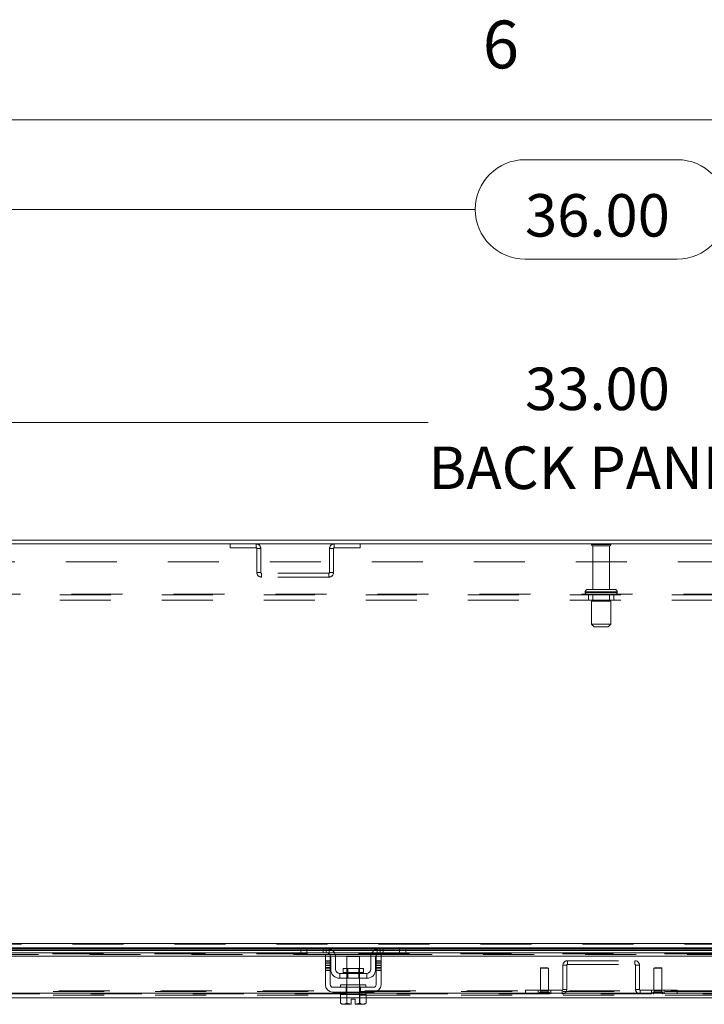
# Model space of a CAD drawing. Units: inches. Extents: x 0.4 to 16.6, y 0.2 to 10.8.
# Drawn here: x 4.6 to 5.9, y 8.9 to 10.8 of the extents above; entities that cross this region are included whole.
import ezdxf

# ---------------------------------------------------------------- set-up
doc = ezdxf.new("R2010")
doc.units = ezdxf.units.IN
doc.header["$MEASUREMENT"] = 0
doc.linetypes.add('HIDDEN', pattern=[0.075, 0.05, -0.025])
doc.styles.add('SLDTEXTSTYLE0', font='TXT', dxfattribs={"width": 0.7})
doc.styles.add('SLDTEXTSTYLE1', font='TXT', dxfattribs={"width": 0.75})
doc.dimstyles.new('SLDDIMSTYLE2', dxfattribs={"dimtxt": 0.088867, "dimasz": 0.065, "dimexe": 0, "dimexo": 0.0625, "dimgap": 0.022217, "dimtad": 0, "dimtih": 1, "dimtoh": 1, "dimlfac": 10, "dimrnd": 1e-09, "dimzin": 4, "dimdsep": 46, "dimtxsty": 'SLDTEXTSTYLE0', "dimsah": 1, "dimcen": 0.09, "dimadec": 0, "dimazin": 1, "dimtfac": 1, "dimtofl": 0, "dimtmove": 0, "dimatfit": 3, "dimfxl": 1, "dimfrac": 2, "dimtolj": 1, "dimtzin": 12, "dimarcsym": 0})

# ---------------------------------------------------------------- blocks, each defined once
blk = doc.blocks.new('_D_14')
at = {"color": 7, "linetype": 'Continuous', "lineweight": 0}
for p, q in [((5.5816, 10.5638), (5.8802, 10.5638)), ((3.9309, 9.8588), (3.9309, 10.5313)), ((7.5309, 9.8588), (7.5309, 10.5313)), ((3.9309, 10.4663), (5.4841, 10.4663)), ((7.5309, 10.4663), (5.9777, 10.4663)), ((5.8802, 10.3688), (5.5816, 10.3688))]:
    blk.add_line(p, q, dxfattribs=at)
for centre, start, end in [((5.5816, 10.4663), 90, 270), ((5.8802, 10.4663), 270, 90)]:
    blk.add_arc(centre, 0.0975, start, end, dxfattribs=at)
for points in [[(3.9309, 10.4663), (3.9959, 10.4563), (3.9959, 10.4763)], [(7.5309, 10.4663), (7.4659, 10.4763), (7.4659, 10.4563)]]:
    blk.add_solid(points, dxfattribs=at)
at = {"color": 7, "linetype": 'Continuous', "lineweight": 0, "insert": (5.5816, 10.4963), "char_height": 0.08333, "attachment_point": 1, "style": 'SLDTEXTSTYLE0'}
blk.add_mtext('36.00', dxfattribs=at)
blk = doc.blocks.new('_D_17')
at = {"color": 7, "linetype": 'Continuous', "lineweight": 0}
for p, q in [((4.0809, 9.8247), (4.0809, 10.1136)), ((7.3809, 9.8247), (7.3809, 10.1136)), ((4.0809, 10.0486), (5.392, 10.0486)), ((7.3809, 10.0486), (6.0699, 10.0486))]:
    blk.add_line(p, q, dxfattribs=at)
for points in [[(4.0809, 10.0486), (4.1459, 10.0386), (4.1459, 10.0586)], [(7.3809, 10.0486), (7.3159, 10.0586), (7.3159, 10.0386)]]:
    blk.add_solid(points, dxfattribs=at)
at = {"color": 7, "linetype": 'Continuous', "lineweight": 0, "char_height": 0.08333, "attachment_point": 1, "style": 'SLDTEXTSTYLE0'}
for s, insert in [('33.00', (5.5816, 10.156)), ('BACK PANEL', (5.392, 10.0012))]:
    blk.add_mtext(s, dxfattribs=dict(at, insert=insert))

msp = doc.modelspace()

# ---------------------------------------------------------------- linework, layer by layer
at = {"color": 7, "linetype": 'Continuous', "lineweight": 0}
msp.add_line((0.6263, 10.6421), (16.3763, 10.6421), dxfattribs=at)
at = {"color": 7, "linetype": 'Continuous', "lineweight": 15}
for p, q in [((7.1309, 9.8176), (4.3309, 9.8176)), ((7.5235, 9.8101), (3.9384, 9.8101)), ((4.0672, 9.0264), (7.3946, 9.0264)), ((4.3238, 9.0078), (5.1941, 9.0078)), ((4.3276, 9.0013), (5.1902, 9.0013)), ((5.1431, 9.0176), (4.3747, 9.0176)), ((4.3761, 9.0163), (5.1417, 9.0163)), ((5.1417, 9.0139), (4.3761, 9.0139)), ((4.3761, 9.0127), (5.1417, 9.0127)), ((5.1417, 9.0081), (5.1417, 9.0176)), ((5.1537, 9.0081), (5.1417, 9.0081)), ((5.1431, 9.0176), (5.1537, 9.0176)), ((5.1537, 9.0176), (5.1537, 9.0081)), ((5.1917, 9.0176), (5.1537, 9.0176)), ((5.1917, 9.0081), (5.1537, 9.0081)), ((5.1902, 9.0051), (5.1997, 9.0051)), ((5.1902, 8.9926), (5.1902, 9.0051)), ((5.2977, 9.0176), (5.1917, 9.0176)), ((5.1985, 9.0163), (5.2909, 9.0163)), ((5.1997, 9.0051), (5.1997, 8.9926)), ((5.1997, 9.0013), (5.2004, 9.0013)), ((5.2866, 9.0139), (5.2029, 9.0139)), ((5.2043, 9.0127), (5.2852, 9.0127)), ((5.2081, 9.0078), (5.2814, 9.0078)), ((5.2101, 9.0013), (5.2794, 9.0013)), ((5.2322, 9.0011), (5.2322, 8.9773)), ((5.2572, 9.0011), (5.2322, 9.0011)), ((5.2572, 8.9773), (5.2572, 9.0011)), ((5.289, 9.0013), (5.2897, 9.0013)), ((5.2897, 9.0051), (5.2992, 9.0051)), ((5.2897, 8.9926), (5.2897, 9.0051)), ((5.2954, 9.0078), (6.1661, 9.0078)), ((5.3357, 9.0176), (5.2977, 9.0176)), ((5.3357, 9.0081), (5.2977, 9.0081)), ((5.2992, 9.0051), (5.2992, 8.9926)), ((5.2992, 9.0013), (6.1622, 9.0013)), ((5.3357, 9.0081), (5.3357, 9.0176)), ((5.3357, 9.0176), (5.3463, 9.0176)), ((5.3477, 9.0081), (5.3357, 9.0081)), ((6.1151, 9.0176), (5.3463, 9.0176)), ((5.3477, 9.0176), (5.3477, 9.0081)), ((5.3477, 9.0163), (6.1137, 9.0163)), ((6.1137, 9.0139), (5.3477, 9.0139)), ((5.3477, 9.0127), (6.1137, 9.0127)), ((5.1997, 8.9926), (5.1902, 8.9926)), ((5.1902, 8.9926), (5.1902, 8.9456)), ((5.1997, 8.9456), (5.1997, 8.9926)), ((5.2007, 8.9756), (5.2007, 8.9991)), ((5.2102, 8.9991), (5.2102, 8.9756)), ((5.2792, 8.9756), (5.2792, 8.9991)), ((5.2887, 8.9756), (5.2887, 8.9991)), ((5.2992, 8.9926), (5.2897, 8.9926)), ((5.2897, 8.9926), (5.2897, 8.9456)), ((5.2992, 8.9456), (5.2992, 8.9926)), ((5.2712, 8.9676), (5.2182, 8.9676)), ((5.2182, 8.9676), (5.2182, 8.9581)), ((5.2248, 8.9773), (5.2248, 8.9696)), ((5.2647, 8.9773), (5.2248, 8.9773)), ((5.2248, 8.9696), (5.2647, 8.9696)), ((5.2647, 8.9696), (5.2647, 8.9773)), ((5.2712, 8.9581), (5.2712, 8.9676)), ((5.2182, 8.9581), (5.2712, 8.9581)), ((5.2197, 8.9456), (5.2197, 8.9406)), ((5.2197, 8.9456), (5.2697, 8.9456)), ((5.2322, 8.9581), (5.2322, 8.9456)), ((5.2572, 8.9456), (5.2572, 8.9581)), ((5.2697, 8.9406), (5.2697, 8.9456)), ((5.2197, 8.9289), (4.2981, 8.9289)), ((5.2847, 8.9406), (5.2047, 8.9406)), ((5.2047, 8.9311), (5.2847, 8.9311)), ((5.2195, 8.9261), (5.2195, 8.909)), ((5.2197, 8.9261), (5.2195, 8.9261)), ((5.2197, 8.9311), (5.2197, 8.9261)), ((5.2197, 8.9261), (5.2317, 8.9261)), ((5.2321, 8.9261), (5.2318, 8.9261)), ((5.2321, 8.909), (5.2321, 8.9261)), ((5.2321, 8.9261), (5.2321, 8.909)), ((5.2321, 8.9261), (5.2321, 8.9261)), ((5.2326, 8.9261), (5.2321, 8.9261)), ((5.2322, 8.9261), (5.2697, 8.9261)), ((5.2573, 8.9261), (5.2568, 8.9261)), ((5.2573, 8.909), (5.2573, 8.9261)), ((5.2574, 8.9261), (5.2573, 8.9261)), ((5.2574, 8.9261), (5.2574, 8.909)), ((5.2576, 8.9261), (5.2574, 8.9261)), ((5.2697, 8.9261), (5.2697, 8.9311)), ((6.1917, 8.9289), (5.2697, 8.9289)), ((5.27, 8.9261), (5.2697, 8.9261)), ((5.27, 8.909), (5.27, 8.9261)), ((5.2195, 8.9201), (4.2984, 8.9201)), ((5.2195, 8.909), (5.2228, 8.9071)), ((5.2195, 8.909), (5.2252, 8.9071)), ((5.2228, 8.9071), (5.2252, 8.9071)), ((5.2264, 8.9071), (5.2252, 8.9071)), ((5.2264, 8.9071), (5.2321, 8.909)), ((5.2264, 8.9071), (5.241, 8.9071)), ((5.2321, 8.909), (5.2321, 8.909)), ((5.2321, 8.909), (5.241, 8.9073)), ((5.241, 8.9172), (5.2485, 8.9172)), ((5.241, 8.9073), (5.241, 8.9172)), ((5.241, 8.9071), (5.241, 8.9073)), ((5.2485, 8.9172), (5.2485, 8.9073)), ((5.2485, 8.9073), (5.2573, 8.909)), ((5.2485, 8.9073), (5.2485, 8.9071)), ((5.2485, 8.9071), (5.2631, 8.9071)), ((5.2573, 8.909), (5.2574, 8.909)), ((5.2574, 8.909), (5.2631, 8.9071)), ((5.2642, 8.9071), (5.2631, 8.9071)), ((5.2642, 8.9071), (5.27, 8.909)), ((5.2642, 8.9071), (5.2666, 8.9071)), ((5.2666, 8.9071), (5.27, 8.909)), ((6.1915, 8.9201), (5.27, 8.9201))]:
    msp.add_line(p, q, dxfattribs=at)
at = {"color": 7, "linetype": 'HIDDEN', "lineweight": 0}
for p, q in [((5.0034, 9.8101), (5.0034, 9.8026)), ((5.0034, 9.8026), (5.0546, 9.8026)), ((5.0546, 9.8026), (5.0546, 9.8101)), ((5.0559, 9.8013), (5.0559, 9.7539)), ((5.0559, 9.8013), (5.0634, 9.8013)), ((5.0634, 9.8013), (5.0634, 9.7539)), ((5.2059, 9.8013), (5.1985, 9.8013)), ((5.1985, 9.7539), (5.1985, 9.8013)), ((5.2059, 9.7539), (5.2059, 9.8013)), ((5.2072, 9.8026), (5.2072, 9.8101)), ((5.2072, 9.8026), (5.2585, 9.8026)), ((5.2585, 9.8101), (5.2585, 9.8026)), ((5.7477, 9.809), (5.7119, 9.809)), ((5.7455, 9.8065), (5.7144, 9.8065)), ((5.7144, 9.8065), (5.7144, 9.721)), ((5.7474, 9.8065), (5.7455, 9.8065)), ((5.7474, 9.721), (5.7474, 9.8065)), ((5.7499, 9.809), (5.7477, 9.809)), ((4.0809, 9.7747), (7.3809, 9.7747)), ((5.0634, 9.7539), (5.0559, 9.7539)), ((5.1985, 9.7539), (5.2059, 9.7539)), ((5.0647, 9.7526), (5.0647, 9.7451)), ((5.1972, 9.7526), (5.0647, 9.7526)), ((5.1972, 9.7451), (5.0647, 9.7451)), ((5.1972, 9.7526), (5.1972, 9.7451)), ((5.7621, 9.716), (5.6997, 9.716)), ((5.6997, 9.716), (5.6997, 9.7151)), ((5.7621, 9.7151), (5.6997, 9.7151)), ((5.6998, 9.716), (5.7622, 9.716)), ((5.6998, 9.7151), (5.7622, 9.7151)), ((5.7541, 9.721), (5.7047, 9.721)), ((5.7572, 9.721), (5.7541, 9.721)), ((5.7622, 9.7151), (5.7622, 9.716)), ((4.0926, 9.7114), (7.3692, 9.7114)), ((7.3692, 9.7101), (4.0926, 9.7101)), ((7.3692, 9.6997), (4.0926, 9.6997)), ((5.7059, 9.7101), (5.7059, 9.6997)), ((5.7475, 9.6976), (5.7122, 9.6976)), ((5.7122, 9.6976), (5.7122, 9.6526)), ((5.7144, 9.7101), (5.7144, 9.6976)), ((5.7474, 9.6976), (5.7474, 9.7101)), ((5.7497, 9.6976), (5.7475, 9.6976)), ((5.7497, 9.6526), (5.7497, 9.6976)), ((5.7559, 9.6997), (5.7559, 9.7101)), ((5.7475, 9.6526), (5.7122, 9.6526)), ((5.7122, 9.6526), (5.7172, 9.6476)), ((5.7431, 9.6476), (5.7172, 9.6476)), ((5.7447, 9.6476), (5.7431, 9.6476)), ((5.7447, 9.6476), (5.7497, 9.6526)), ((5.7497, 9.6526), (5.7475, 9.6526)), ((7.3946, 9.0264), (4.0672, 9.0264)), ((7.3946, 9.0251), (4.0672, 9.0251)), ((4.0672, 9.0163), (7.3946, 9.0163)), ((7.3548, 9.0127), (4.107, 9.0127)), ((7.3548, 9.0064), (4.107, 9.0064)), ((7.3548, 9.0062), (4.107, 9.0062)), ((4.3276, 9.0051), (5.1902, 9.0051)), ((5.1417, 9.0163), (5.1985, 9.0163)), ((5.2029, 9.0139), (5.1417, 9.0139)), ((5.1417, 9.0127), (5.2043, 9.0127)), ((5.1537, 9.0081), (5.1537, 9.0176)), ((5.1857, 9.0176), (5.1857, 9.0081)), ((5.1902, 9.0013), (5.1997, 9.0013)), ((5.1917, 9.0176), (5.1917, 9.0081)), ((5.1941, 9.0078), (5.2081, 9.0078)), ((5.1977, 9.0058), (5.1977, 9.0166)), ((5.1997, 9.0051), (5.2897, 9.0051)), ((5.2004, 9.0013), (5.2101, 9.0013)), ((5.2794, 9.0013), (5.289, 9.0013)), ((5.2814, 9.0078), (5.2954, 9.0078)), ((5.2852, 9.0127), (5.3477, 9.0127)), ((5.3477, 9.0139), (5.2866, 9.0139)), ((5.2897, 9.0013), (5.2992, 9.0013)), ((5.2909, 9.0163), (5.3477, 9.0163)), ((5.2917, 9.0166), (5.2917, 9.0058)), ((5.2977, 9.0081), (5.2977, 9.0176)), ((5.2992, 9.0051), (6.1622, 9.0051)), ((5.3037, 9.0081), (5.3037, 9.0176)), ((5.3357, 9.0176), (5.3357, 9.0081)), ((5.1997, 8.9926), (5.1902, 8.9926)), ((5.1997, 8.9895), (5.1902, 8.9895)), ((5.1997, 8.9865), (5.1902, 8.9865)), ((5.1902, 8.9835), (5.1997, 8.9835)), ((5.2992, 8.9926), (5.2897, 8.9926)), ((5.2992, 8.9895), (5.2897, 8.9895)), ((5.2897, 8.9865), (5.2992, 8.9865)), ((5.2992, 8.9835), (5.2897, 8.9835)), ((5.6634, 8.9838), (5.6559, 8.9838)), ((5.6559, 8.9838), (5.6559, 8.9363)), ((5.6634, 8.9838), (5.6634, 8.9363)), ((5.6647, 8.9851), (5.6647, 8.9926)), ((5.6647, 8.9926), (5.7972, 8.9926)), ((5.6647, 8.9851), (5.7972, 8.9851)), ((5.7972, 8.9851), (5.7972, 8.9926)), ((5.7985, 8.9363), (5.7985, 8.9838)), ((5.7985, 8.9838), (5.8059, 8.9838)), ((5.8059, 8.9363), (5.8059, 8.9838)), ((5.1902, 8.9795), (5.1997, 8.9795)), ((5.1902, 8.9765), (5.1997, 8.9765)), ((5.1902, 8.9735), (5.1997, 8.9735)), ((5.2248, 8.9696), (5.2646, 8.9696)), ((5.2447, 8.9696), (5.2248, 8.9696)), ((5.2322, 8.9773), (5.2322, 8.9581)), ((5.2341, 8.9773), (5.2341, 8.9581)), ((5.2647, 8.9696), (5.2447, 8.9696)), ((5.2554, 8.9581), (5.2554, 8.9773)), ((5.2572, 8.9581), (5.2572, 8.9773)), ((5.2897, 8.9795), (5.2992, 8.9795)), ((5.2992, 8.9765), (5.2897, 8.9765)), ((5.2897, 8.9735), (5.2992, 8.9735)), ((5.6128, 8.9788), (5.6118, 8.9778)), ((5.6227, 8.9778), (5.6118, 8.9778)), ((5.6118, 8.9778), (5.6118, 8.9351)), ((5.6223, 8.9788), (5.6128, 8.9788)), ((5.6266, 8.9788), (5.6223, 8.9788)), ((5.6276, 8.9778), (5.6227, 8.9778)), ((5.6276, 8.9778), (5.6266, 8.9788)), ((5.6276, 8.9351), (5.6276, 8.9778)), ((5.8353, 8.9788), (5.8343, 8.9778)), ((5.8452, 8.9778), (5.8343, 8.9778)), ((5.8343, 8.9778), (5.8343, 8.9351)), ((5.8448, 8.9788), (5.8353, 8.9788)), ((5.849, 8.9788), (5.8448, 8.9788)), ((5.85, 8.9778), (5.8452, 8.9778)), ((5.85, 8.9778), (5.849, 8.9788)), ((5.85, 8.9351), (5.85, 8.9778)), ((5.2317, 8.9456), (5.2317, 8.9406)), ((5.2322, 8.9456), (5.2322, 8.9261)), ((5.2572, 8.9261), (5.2572, 8.9456)), ((5.2577, 8.9406), (5.2577, 8.9456)), ((7.43, 8.9276), (4.0319, 8.9276)), ((4.032, 8.9289), (7.4298, 8.9289)), ((4.0562, 8.9325), (7.4056, 8.9325)), ((4.0562, 8.9251), (7.4056, 8.9251)), ((4.0672, 8.9338), (7.3946, 8.9338)), ((5.2697, 8.9289), (5.2197, 8.9289)), ((5.2307, 8.9311), (5.2307, 8.9406)), ((5.2317, 8.9311), (5.2317, 8.9261)), ((5.2321, 8.9261), (5.2321, 8.9261)), ((5.2321, 8.9261), (5.2321, 8.9261)), ((5.2321, 8.9261), (5.2321, 8.9261)), ((5.2573, 8.9261), (5.2574, 8.9261)), ((5.2574, 8.9261), (5.2573, 8.9261)), ((5.2573, 8.9261), (5.2574, 8.9261)), ((5.2577, 8.9261), (5.2577, 8.9311)), ((5.2588, 8.9311), (5.2588, 8.9406)), ((5.5822, 8.9276), (5.5822, 8.935)), ((5.6546, 8.935), (5.5822, 8.935)), ((5.6072, 8.935), (5.6072, 8.9276)), ((5.6113, 8.9311), (5.611, 8.9309)), ((5.611, 8.9309), (5.6284, 8.9309)), ((5.6284, 8.9309), (5.611, 8.9309)), ((5.6229, 8.9311), (5.6113, 8.9311)), ((5.6227, 8.9351), (5.6118, 8.9351)), ((5.6127, 8.9351), (5.6127, 8.9332)), ((5.6127, 8.9332), (5.6267, 8.9332)), ((5.6267, 8.9332), (5.6127, 8.9332)), ((5.6276, 8.9351), (5.6227, 8.9351)), ((5.6281, 8.9311), (5.6229, 8.9311)), ((5.6267, 8.9332), (5.6267, 8.9351)), ((5.6284, 8.9309), (5.6281, 8.9311)), ((5.6322, 8.9276), (5.6322, 8.935)), ((5.6546, 8.935), (5.6546, 8.9276)), ((5.6559, 8.9363), (5.6634, 8.9363)), ((5.8059, 8.9363), (5.7985, 8.9363)), ((5.8072, 8.935), (5.8072, 8.9276)), ((5.8797, 8.935), (5.8072, 8.935)), ((5.8297, 8.935), (5.8297, 8.9276)), ((5.8337, 8.9311), (5.8334, 8.9309)), ((5.8509, 8.9309), (5.8334, 8.9309)), ((5.8334, 8.9309), (5.8509, 8.9309)), ((5.8454, 8.9311), (5.8337, 8.9311)), ((5.8452, 8.9351), (5.8343, 8.9351)), ((5.8352, 8.9351), (5.8352, 8.9332)), ((5.8492, 8.9332), (5.8352, 8.9332)), ((5.8352, 8.9332), (5.8492, 8.9332)), ((5.85, 8.9351), (5.8452, 8.9351)), ((5.8506, 8.9311), (5.8454, 8.9311)), ((5.8492, 8.9332), (5.8492, 8.9351)), ((5.8509, 8.9309), (5.8506, 8.9311)), ((5.8547, 8.9276), (5.8547, 8.935)), ((5.8797, 8.9276), (5.8797, 8.935)), ((5.27, 8.9201), (5.2195, 8.9201)), ((5.2321, 8.909), (5.2321, 8.909)), ((5.2485, 8.9071), (5.2485, 8.9073)), ((5.2573, 8.909), (5.2574, 8.909))]:
    msp.add_line(p, q, dxfattribs=at)
at = {"color": 7, "linetype": 'HIDDEN', "lineweight": 0, "flags": 128}
for points in [[(5.1984, 9.0051), (5.1992, 9.0041), (5.1997, 9.0032)], [(5.2897, 9.0032), (5.2902, 9.0041), (5.291, 9.0051)]]:
    msp.add_lwpolyline(points, dxfattribs=at)
at = {"color": 7, "linetype": 'HIDDEN', "lineweight": 0}
for centre, radius, start, end in [((5.0546, 9.8013), 0.00877, 0, 90), ((5.0546, 9.8013), 0.0013, 0, 90), ((5.2072, 9.8013), 0.00877, 90, 180), ((5.2072, 9.8013), 0.0013, 90, 180), ((5.714, 9.8076), 0.0025, 90, 145.9442), ((5.7144, 9.809), 0.0025, 180, 270), ((5.7474, 9.809), 0.0025, 270, 0), ((5.7479, 9.8076), 0.0025, 34.0558, 90), ((5.0647, 9.7539), 0.00877, 180, 270), ((5.0647, 9.7539), 0.0013, 180, 270), ((5.1972, 9.7539), 0.00877, 270, 0), ((5.1972, 9.7539), 0.0013, 270, 0), ((5.7047, 9.716), 0.005, 90, 180), ((5.7047, 9.7151), 0.005, 180, 270), ((5.7572, 9.716), 0.005, 0, 90), ((5.7572, 9.7151), 0.005, 270, 0), ((5.6647, 8.9838), 0.00877, 90, 180), ((5.6647, 8.9838), 0.0013, 90, 180), ((5.7972, 8.9838), 0.00877, 0, 90), ((5.7972, 8.9838), 0.0013, 0, 90), ((5.6103, 8.9332), 0.0024, 294.0809, 0), ((5.6291, 8.9332), 0.0024, 180, 245.9191), ((5.6546, 8.9363), 0.00877, 270, 0), ((5.6546, 8.9363), 0.0013, 270, 0), ((5.8072, 8.9363), 0.00877, 180, 270), ((5.8072, 8.9363), 0.0013, 180, 270), ((5.8328, 8.9332), 0.0024, 294.0809, 0), ((5.8516, 8.9332), 0.0024, 180, 245.9191)]:
    msp.add_arc(centre, radius, start, end, dxfattribs=at)
at = {"color": 7, "linetype": 'Continuous', "lineweight": 15}
for centre, radius, start, end in [((5.1917, 8.9991), 0.0185, 0, 90), ((5.1917, 8.9991), 0.009, 41.8103, 90), ((5.1917, 8.9991), 0.009, 0, 27.266), ((5.2977, 8.9991), 0.0185, 90, 180), ((5.2977, 8.9991), 0.009, 152.734, 180), ((5.2977, 8.9991), 0.009, 90, 138.1897), ((5.2182, 8.9756), 0.0175, 180, 270), ((5.2182, 8.9756), 0.008, 180, 270), ((5.2228, 8.9696), 0.002, 270, 0), ((5.2667, 8.9696), 0.002, 180, 270), ((5.2712, 8.9756), 0.008, 270, 0), ((5.2712, 8.9756), 0.0175, 270, 0), ((5.2047, 8.9456), 0.0145, 180, 270), ((5.2047, 8.9456), 0.005, 180, 270), ((5.2847, 8.9456), 0.005, 270, 0), ((5.2847, 8.9456), 0.0145, 270, 0)]:
    msp.add_arc(centre, radius, start, end, dxfattribs=at)
at = {"color": 7, "linetype": 'HIDDEN', "lineweight": 0}
for points, knots in [([(5.2977, 9.0176), (5.2977, 9.0176), (5.2975, 9.0176), (5.2965, 9.0176), (5.295, 9.0174), (5.2933, 9.0171), (5.2922, 9.0167), (5.2917, 9.0166)], [0, 0, 0, 0, 0.212154, 0.424332, 0.635518, 0.842945, 1, 1, 1, 1]), ([(5.611, 8.9309), (5.6108, 8.9308), (5.6104, 8.9307), (5.61, 8.9302), (5.6098, 8.9296), (5.6098, 8.929), (5.6101, 8.9284), (5.6105, 8.9279), (5.611, 8.9276), (5.6114, 8.9276), (5.6116, 8.9276)], [0, 0, 0, 0, 0.124955, 0.249912, 0.374871, 0.499832, 0.624794, 0.749757, 0.874721, 1, 1, 1, 1]), ([(5.6278, 8.9276), (5.628, 8.9276), (5.6284, 8.9276), (5.6289, 8.9279), (5.6293, 8.9284), (5.6296, 8.929), (5.6296, 8.9296), (5.6294, 8.9302), (5.629, 8.9307), (5.6286, 8.9308), (5.6284, 8.9309)], [0, 0, 0, 0, 0.125279, 0.250243, 0.375206, 0.500168, 0.625129, 0.750088, 0.875045, 1, 1, 1, 1]), ([(5.8334, 8.9309), (5.8333, 8.9308), (5.8329, 8.9307), (5.8325, 8.9302), (5.8323, 8.9296), (5.8323, 8.929), (5.8325, 8.9284), (5.8329, 8.9279), (5.8334, 8.9276), (5.8339, 8.9276), (5.8341, 8.9276)], [0, 0, 0, 0, 0.124955, 0.249912, 0.374871, 0.499832, 0.624794, 0.749757, 0.874721, 1, 1, 1, 1]), ([(5.8503, 8.9276), (5.8505, 8.9276), (5.8509, 8.9276), (5.8514, 8.9279), (5.8518, 8.9284), (5.852, 8.929), (5.852, 8.9296), (5.8518, 8.9302), (5.8514, 8.9307), (5.8511, 8.9308), (5.8509, 8.9309)], [0, 0, 0, 0, 0.125279, 0.250243, 0.375206, 0.500168, 0.625129, 0.750088, 0.875045, 1, 1, 1, 1])]:
    msp.add_open_spline(points, degree=3, knots=knots, dxfattribs=at)

# ---------------------------------------------------------------- texts
at = {"color": 7, "linetype": 'Continuous', "lineweight": 0, "insert": (5.4987, 10.8367), "char_height": 0.0938, "attachment_point": 1, "style": 'SLDTEXTSTYLE1'}
msp.add_mtext('6', dxfattribs=at)

# ---------------------------------------------------------------- dimensions: what is measured, and where the dimension line sits
at = {"color": 7, "linetype": 'Continuous', "lineweight": 0}
dim = msp.add_linear_dim(base=(7.5309, 10.4663), p1=(3.9309, 9.8088), p2=(7.5309, 9.8088), dimstyle='SLDDIMSTYLE2', dxfattribs=at)
dim.commit()
dim.dimension.update_dxf_attribs({"geometry": '_D_14', "text_midpoint": (5.7309, 10.4663), "dimtype": 160})
dim = msp.add_linear_dim(base=(7.3809, 10.0486), p1=(4.0809, 9.7747), p2=(7.3809, 9.7747), text='<>\\PBACK PANEL', dimstyle='SLDDIMSTYLE2', dxfattribs=at)
dim.commit()
dim.dimension.update_dxf_attribs({"geometry": '_D_17', "text_midpoint": (5.7309, 10.0486), "dimtype": 160})

doc.saveas('drawing.dxf')
